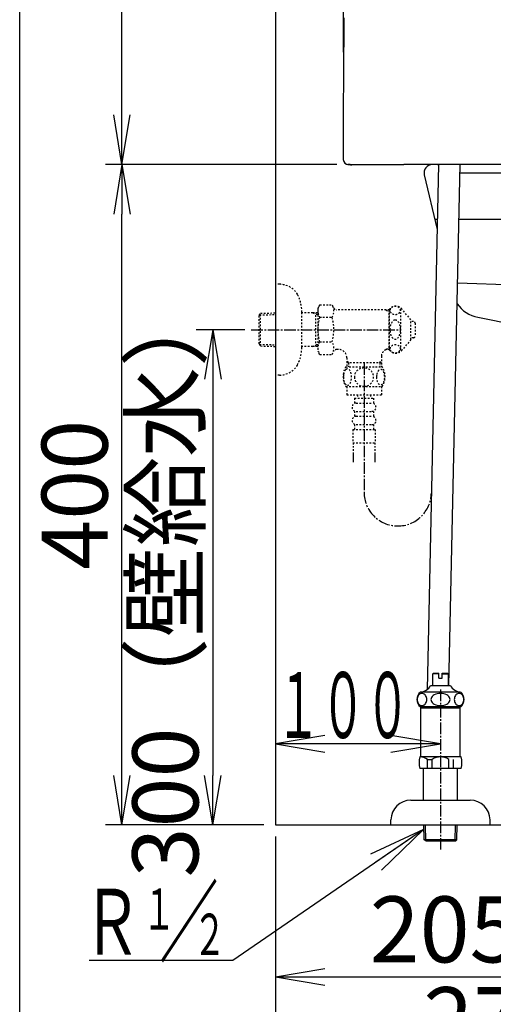
# Model space of a CAD drawing. Extents: x 0 to 2000, y 115 to 2915.
# Drawn here: x 180 to 467, y 423 to 1020 of the extents above; entities that cross this region are included whole.
import ezdxf
from ezdxf.enums import TextEntityAlignment as Align

# ---------------------------------------------------------------- set-up
doc = ezdxf.new("R2010")
doc.units = 0
doc.linetypes.add('EXLTYPE2', pattern=[2, 1, -1])
doc.linetypes.add('EXLTYPE3', pattern=[10, 7, -1, 1, -1])
doc.layers.get('0').update_dxf_attribs({"linetype": 'CONTINUOUS'})
doc.layers.get('DEFPOINTS').update_dxf_attribs({"linetype": 'CONTINUOUS'})
for name, color, linetype in [('タンク', 7, 'CONTINUOUS'), ('便器', 7, 'CONTINUOUS'), ('寸法', 7, 'CONTINUOUS'), ('枠_表', 7, 'CONTINUOUS'), ('止水栓', 7, 'CONTINUOUS')]:
    doc.layers.add(name, color=color, linetype=linetype)
doc.styles.add('EXCADDIM1', font='monotxt', dxfattribs={"width": 0.84, "bigfont": 'extfont'})
doc.styles.add('EXCADSTD', font='monotxt', dxfattribs={"bigfont": 'extfont'})
doc.styles.get("Standard").update_dxf_attribs({"font": 'monotxt', "bigfont": 'extfont'})
doc.dimstyles.new('ISO-25', dxfattribs={"dimtxt": 2.5, "dimasz": 2.5, "dimexe": 1.25, "dimexo": 0.625, "dimtad": 1, "dimtxsty": 'STANDARD', "dimcen": 2.5, "dimazin": 3, "dimtfac": 1, "dimtmove": 0, "dimatfit": 3})

# ---------------------------------------------------------------- blocks, each defined once
blk = doc.blocks.new('EX_NORM')
at = {"color": 0, "linetype": 'CONTINUOUS'}
for q in [(-1, 0.167), (-1, 0), (-1, -0.167)]:
    blk.add_line((0, 0), q, dxfattribs=at)
blk = doc.blocks.new('*D17')
at = {"layer": 'DEFPOINTS', "color": 0}
for p in [(335, 832), (296.98, 532), (335, 532)]:
    blk.add_point(p, dxfattribs=at)
at = {"layer": '便器', "color": 3, "linetype": 'CONTINUOUS'}
for p, q in [((316.38, 832), (286.98, 832)), ((296.98, 802), (296.98, 562)), ((316.38, 532), (286.98, 532))]:
    blk.add_line(p, q, dxfattribs=at)
at = {"layer": '便器', "color": 3, "xscale": 30, "yscale": 30, "zscale": 30}
for p, rotation in [((296.98, 832), 90), ((296.98, 532), 270)]:
    blk.add_blockref('EX_NORM', p, dxfattribs=dict(at, rotation=rotation))
at = {"layer": '便器', "color": 2, "insert": (273.48, 682), "char_height": 40, "attachment_point": 5, "rotation": 90, "style": 'EXCADDIM1'}
blk.add_mtext('300（壁給水）', dxfattribs=at)
blk = doc.blocks.new('*D18')
at = {"layer": 'DEFPOINTS', "color": 0}
for p in [(335, 532), (605, 532), (605, 385)]:
    blk.add_point(p, dxfattribs=at)
at = {"layer": '便器', "color": 3, "linetype": 'CONTINUOUS'}
for p, q in [((335, 525), (335, 375)), ((605, 525), (605, 375)), ((365, 385), (575, 385))]:
    blk.add_line(p, q, dxfattribs=at)
at = {"layer": '便器', "color": 3, "xscale": 30, "yscale": 30, "zscale": 30, "rotation": 180}
blk.add_blockref('EX_NORM', (335, 385), dxfattribs=at)
at = {"layer": '便器', "color": 3, "xscale": 30, "yscale": 30, "zscale": 30}
blk.add_blockref('EX_NORM', (605, 385), dxfattribs=at)
at = {"layer": '便器', "color": 2, "insert": (470, 408.5), "char_height": 40, "attachment_point": 5, "style": 'EXCADDIM1'}
blk.add_mtext('270', dxfattribs=at)
blk = doc.blocks.new('*D19')
at = {"layer": 'DEFPOINTS', "color": 0}
for p in [(540, 702), (335, 532), (540, 440)]:
    blk.add_point(p, dxfattribs=at)
at = {"layer": '便器', "color": 3, "linetype": 'CONTINUOUS'}
for p, q in [((540, 695), (540, 430)), ((335, 525), (335, 430)), ((365, 440), (510, 440))]:
    blk.add_line(p, q, dxfattribs=at)
at = {"layer": '便器', "color": 3, "xscale": 30, "yscale": 30, "zscale": 30, "rotation": 180}
blk.add_blockref('EX_NORM', (335, 440), dxfattribs=at)
at = {"layer": '便器', "color": 3, "xscale": 30, "yscale": 30, "zscale": 30}
blk.add_blockref('EX_NORM', (540, 440), dxfattribs=at)
at = {"layer": '便器', "color": 2, "insert": (437.5, 463.5), "char_height": 40, "attachment_point": 5, "style": 'EXCADDIM1'}
blk.add_mtext('205', dxfattribs=at)
blk = doc.blocks.new('*D24')
at = {"layer": 'DEFPOINTS', "color": 0}
for p in [(241.98, 1482.21), (398.13, 1482.21), (379.2, 932.06)]:
    blk.add_point(p, dxfattribs=at)
at = {"layer": '便器', "color": 3, "linetype": 'CONTINUOUS'}
for p, q in [((391.13, 1482.21), (231.98, 1482.21)), ((241.98, 962.06), (241.98, 1452.21)), ((372.2, 932.06), (231.98, 932.06))]:
    blk.add_line(p, q, dxfattribs=at)
at = {"layer": '便器', "color": 3, "xscale": 30, "yscale": 30, "zscale": 30}
for p, rotation in [((241.98, 1482.21), 90), ((241.98, 932.06), 270)]:
    blk.add_blockref('EX_NORM', p, dxfattribs=dict(at, rotation=rotation))
at = {"layer": '便器', "color": 2, "insert": (218.98, 1207.13), "char_height": 40, "attachment_point": 5, "rotation": 90, "style": 'EXCADDIM1'}
blk.add_mtext('550', dxfattribs=at)
blk = doc.blocks.new('*D25')
at = {"layer": 'DEFPOINTS', "color": 0}
for p in [(586.57, 1555.06), (586.57, 1082.11), (376.23, 993.06)]:
    blk.add_point(p, dxfattribs=at)
at = {"layer": '便器', "color": 3, "linetype": 'CONTINUOUS'}
for p, q in [((376.23, 1000.06), (376.23, 1565.06)), ((586.57, 1089.11), (586.57, 1565.06)), ((406.23, 1555.06), (556.57, 1555.06))]:
    blk.add_line(p, q, dxfattribs=at)
at = {"layer": '便器', "color": 3, "xscale": 30, "yscale": 30, "zscale": 30, "rotation": 180}
blk.add_blockref('EX_NORM', (376.23, 1555.06), dxfattribs=at)
at = {"layer": '便器', "color": 3, "xscale": 30, "yscale": 30, "zscale": 30}
blk.add_blockref('EX_NORM', (586.57, 1555.06), dxfattribs=at)
at = {"layer": '便器', "color": 2, "insert": (481.4, 1578.56), "char_height": 40, "attachment_point": 5, "style": 'EXCADDIM1'}
blk.add_mtext('205', dxfattribs=at)
blk = doc.blocks.new('*D35')
at = {"layer": 'DEFPOINTS', "color": 0}
for p in [(241.98, 932), (430, 932), (335, 532)]:
    blk.add_point(p, dxfattribs=at)
at = {"layer": '寸法', "color": 3, "linetype": 'CONTINUOUS'}
for p, q in [((241.98, 562), (241.98, 902)), ((328, 532), (231.98, 532))]:
    blk.add_line(p, q, dxfattribs=at)
at = {"layer": '寸法', "color": 3, "xscale": 30, "yscale": 30, "zscale": 30}
for p, rotation in [((241.98, 932), 90), ((241.98, 532), 270)]:
    blk.add_blockref('EX_NORM', p, dxfattribs=dict(at, rotation=rotation))
at = {"layer": '寸法', "color": 2, "insert": (218.48, 732), "char_height": 40, "attachment_point": 5, "rotation": 90, "style": 'EXCADDIM1'}
blk.add_mtext('400', dxfattribs=at)

msp = doc.modelspace()

# ---------------------------------------------------------------- linework, layer by layer
at = {"layer": 'タンク', "color": 7, "linetype": 'CONTINUOUS'}
for p, q in [((422.805, 932), (418, 932)), ((422.805, 932), (418, 932)), ((422.805, 932), (418, 932)), ((422.805, 932), (418, 932)), ((422.805, 932), (418, 932)), ((422.805, 932), (418, 932)), ((427.788, 932), (422.983, 932)), ((427.788, 932), (422.983, 932))]:
    msp.add_line(p, q, dxfattribs=at)
at = {"layer": 'タンク', "color": 2, "linetype": 'CONTINUOUS'}
for p, q in [((422.805, 932), (418, 932)), ((422.805, 932), (418, 932)), ((427.788, 932), (422.983, 932)), ((427.788, 932), (422.983, 932)), ((432.784, 932), (430, 932)), ((432.784, 932), (430, 932)), ((432.784, 932), (430, 932))]:
    msp.add_line(p, q, dxfattribs=at)
at = {"layer": 'タンク', "color": 2, "linetype": 'CONTINUOUS', "flags": 128}
for points in [[(376.493, 1020.933), (376.47, 1018.868), (376.448, 1016.803), (376.426, 1014.736), (376.405, 1012.669), (376.384, 1010.601), (376.364, 1008.533), (376.343, 1006.343), (376.323, 1004.149), (376.303, 1001.952), (376.284, 999.747), (376.266, 997.534), (376.248, 995.31), (376.231, 993.072), (376.214, 990.819), (376.197, 988.549), (376.181, 986.26), (376.166, 983.948), (376.15, 981.552), (376.135, 979.135), (376.121, 976.703), (376.107, 974.261), (376.094, 971.813), (376.082, 969.366), (376.071, 966.923), (376.06, 964.49), (376.051, 962.072), (376.042, 959.674), (376.035, 957.301), (376.03, 955.714), (376.027, 954.14), (376.023, 952.578), (376.02, 951.026), (376.017, 949.485), (376.015, 947.952), (376.013, 946.428), (376.011, 944.911), (376.009, 943.4), (376.008, 941.894), (376.006, 940.393), (376.005, 939.658), (376.004, 938.935), (376.004, 938.237), (376.003, 937.577), (376.002, 936.965), (376.002, 936.414), (376.001, 935.937), (376.001, 935.544), (376, 935.249), (376, 935.063), (376, 934.999)], [(381.217, 931.947), (381.212, 931.947), (381.197, 931.947), (381.173, 931.948), (381.141, 931.949), (381.102, 931.949), (381.056, 931.95), (381.004, 931.951), (380.947, 931.952), (380.885, 931.953), (380.82, 931.955), (380.752, 931.956), (380.609, 931.958), (380.461, 931.961), (380.308, 931.964), (380.153, 931.967), (379.998, 931.97), (379.845, 931.974), (379.697, 931.977), (379.554, 931.98), (379.42, 931.984), (379.296, 931.987), (379.185, 931.991), (379.147, 931.992), (379.111, 931.993), (379.078, 931.995), (379.048, 931.996), (379.021, 931.997), (378.997, 931.998), (378.977, 931.999), (378.961, 931.999), (378.949, 932), (378.942, 932), (378.94, 932), (378.942, 932), (378.949, 932), (378.961, 931.999), (378.977, 931.999), (378.997, 931.998), (379.021, 931.997), (379.048, 931.996), (379.078, 931.995), (379.111, 931.993), (379.147, 931.992), (379.185, 931.991), (379.296, 931.987), (379.42, 931.984), (379.554, 931.98), (379.697, 931.977), (379.845, 931.974), (379.998, 931.97), (380.153, 931.967), (380.308, 931.964), (380.461, 931.961), (380.609, 931.958), (380.752, 931.956), (380.82, 931.955), (380.885, 931.953), (380.947, 931.952), (381.004, 931.951), (381.056, 931.95), (381.102, 931.949), (381.141, 931.949), (381.173, 931.948), (381.197, 931.947), (381.212, 931.947), (381.217, 931.947)], [(412.744, 931.946), (412.728, 931.946), (412.683, 931.946), (412.611, 931.946), (412.516, 931.946), (412.4, 931.946), (412.267, 931.946), (412.119, 931.946), (411.959, 931.946), (411.79, 931.946), (411.616, 931.946), (411.438, 931.946), (411.093, 931.946), (410.748, 931.946), (410.402, 931.946), (410.056, 931.946), (409.708, 931.946), (409.359, 931.946), (409.008, 931.946), (408.655, 931.946), (408.3, 931.946), (407.942, 931.946), (407.582, 931.946), (407.059, 931.946), (406.532, 931.946), (406, 931.946), (405.465, 931.946), (404.929, 931.946), (404.392, 931.946), (403.855, 931.946), (403.32, 931.946), (402.788, 931.946), (402.26, 931.946), (401.737, 931.946), (401.262, 931.946), (400.793, 931.946), (400.327, 931.946), (399.866, 931.946), (399.408, 931.946), (398.953, 931.946), (398.5, 931.946), (398.049, 931.946), (397.6, 931.946), (397.151, 931.946), (396.703, 931.946), (396.298, 931.946), (395.893, 931.946), (395.487, 931.946), (395.082, 931.946), (394.676, 931.946), (394.27, 931.946), (393.864, 931.946), (393.458, 931.946), (393.052, 931.946), (392.645, 931.946), (392.239, 931.946), (391.885, 931.946), (391.532, 931.946), (391.178, 931.946), (390.824, 931.946), (390.47, 931.946), (390.117, 931.946), (389.763, 931.946), (389.409, 931.946), (389.055, 931.946), (388.702, 931.946), (388.348, 931.946), (388.06, 931.946), (387.771, 931.946), (387.483, 931.946), (387.195, 931.946), (386.907, 931.946), (386.619, 931.946), (386.331, 931.946), (386.043, 931.946), (385.756, 931.946), (385.469, 931.946), (385.181, 931.946), (384.967, 931.946), (384.752, 931.946), (384.536, 931.946), (384.32, 931.946), (384.103, 931.946), (383.885, 931.946), (383.666, 931.946), (383.445, 931.946), (383.222, 931.946), (382.998, 931.946), (382.77, 931.946), (382.62, 931.946), (382.47, 931.946), (382.322, 931.946), (382.177, 931.946), (382.036, 931.946), (381.902, 931.946), (381.776, 931.946), (381.658, 931.946), (381.551, 931.946), (381.456, 931.946), (381.375, 931.946), (381.362, 931.946), (381.349, 931.946), (381.336, 931.946), (381.323, 931.946), (381.31, 931.946), (381.296, 931.946), (381.281, 931.946), (381.266, 931.946), (381.249, 931.946), (381.231, 931.946), (381.212, 931.946), (381.201, 931.946), (381.191, 931.946), (381.18, 931.946), (381.17, 931.946), (381.16, 931.946), (381.152, 931.946), (381.144, 931.946), (381.137, 931.946), (381.132, 931.946), (381.129, 931.946), (381.128, 931.946)], [(471.569, 931.999), (465.682, 931.998), (459.852, 931.996), (454.102, 931.994), (448.454, 931.993), (442.931, 931.991), (437.554, 931.988), (432.345, 931.986), (427.328, 931.984), (425.258, 931.983), (423.254, 931.983), (421.343, 931.982), (419.555, 931.981), (417.915, 931.98), (416.452, 931.98), (415.193, 931.979), (414.166, 931.979), (413.398, 931.979), (412.918, 931.978), (412.751, 931.978)], [(413.716, 931.963), (413.716, 931.963), (413.716, 931.963), (413.716, 931.963), (413.716, 931.963), (413.716, 931.963), (413.716, 931.963), (413.716, 931.963), (413.716, 931.963), (413.716, 931.963), (413.716, 931.963), (413.716, 931.963), (413.716, 931.963), (413.716, 931.963), (413.716, 931.963), (413.716, 931.963), (413.716, 931.963), (413.716, 931.963), (413.716, 931.963), (413.716, 931.963), (413.716, 931.963), (413.716, 931.963), (413.716, 931.963), (413.716, 931.963), (413.716, 931.963), (413.716, 931.963), (413.716, 931.963), (413.716, 931.963), (413.716, 931.963), (413.716, 931.963), (413.716, 931.963), (413.716, 931.963), (413.716, 931.963), (413.716, 931.963), (413.716, 931.963), (413.716, 931.963), (413.716, 931.963), (413.716, 931.963), (413.716, 931.963), (413.716, 931.963), (413.716, 931.963), (413.716, 931.963), (413.716, 931.963), (413.716, 931.963), (413.716, 931.963), (413.716, 931.963), (413.716, 931.963), (413.716, 931.963), (413.716, 931.963), (413.716, 931.963), (413.716, 931.963), (413.716, 931.963), (413.716, 931.963), (413.716, 931.963), (413.716, 931.963), (413.716, 931.963)]]:
    msp.add_lwpolyline(points, dxfattribs=at)
at = {"layer": 'タンク', "color": 2, "linetype": 'CONTINUOUS'}
msp.add_arc((379.238, 935.233), 3.246, 184.13317, 271.040218, dxfattribs=at)
at = {"layer": '便器', "color": 7, "linetype": 'CONTINUOUS'}
for p, q in [((335, 1745), (335, 532)), ((335, 532), (1246.983, 532))]:
    msp.add_line(p, q, dxfattribs=at)
at = {"layer": '便器', "color": 6, "linetype": 'CONTINUOUS'}
for p, q in [((433.868, 931.976), (426.865, 614.012)), ((439.968, 616.483), (446.917, 932))]:
    msp.add_line(p, q, dxfattribs=at)
at = {"layer": '便器', "color": 2, "linetype": 'CONTINUOUS'}
for p, q in [((432.784, 932), (430, 932)), ((432.784, 932), (430, 932)), ((432.784, 932), (430, 932)), ((425.135, 925.847), (433.002, 892.642)), ((446.807, 927), (552.768, 927)), ((446.807, 927), (552.768, 927)), ((446.807, 927), (552.768, 927)), ((457.581, 839.484), (495, 832))]:
    msp.add_line(p, q, dxfattribs=at)
at = {"layer": '便器', "color": 4, "linetype": 'CONTINUOUS'}
for p, q in [((431.495, 899), (433.142, 899)), ((446.19, 899), (538.128, 899)), ((445.338, 860.335), (480.293, 859.108))]:
    msp.add_line(p, q, dxfattribs=at)
at = {"layer": '便器', "color": 2, "linetype": 'CONTINUOUS'}
for centre, radius, start, end in [((430, 927), 5, 90, 193.328894), ((430, 927), 5, 90, 193.328894), ((432.784, 929), 3, 68.904757, 90), ((432.784, 929), 3, 68.904757, 90), ((432.784, 929), 3, 68.904757, 90), ((461.503, 859.095), 20, 214.699498, 258.690068)]:
    msp.add_arc(centre, radius, start, end, dxfattribs=at)
at = {"layer": '寸法', "color": 3, "linetype": 'CONTINUOUS'}
for p, q in [((365, 586.1), (335, 581.1)), ((435, 581.1), (405, 586.1)), ((435, 581.1), (335, 581.1)), ((335, 581.1), (365, 576.1)), ((405, 576.1), (435, 581.1)), ((309.143, 449.777), (222.143, 449.777))]:
    msp.add_line(p, q, dxfattribs=at)
at = {"layer": '枠_表', "color": 7, "linetype": 'CONTINUOUS'}
msp.add_line((180, 115), (180, 2915), dxfattribs=at)
at = {"layer": '止水栓', "color": 3, "linetype": 'EXLTYPE2'}
for p, q in [((337.503, 859.5), (335, 859.5)), ((325.16, 840.67), (325.886, 841.92)), ((325.295, 840.902), (335, 841.19)), ((325.886, 841.92), (335, 842.191)), ((325.886, 822.12), (325.886, 841.92)), ((350.997, 821.4), (350.997, 842.6)), ((357.66, 842.27), (350.997, 842.27)), ((357.66, 842.27), (359.467, 841.216)), ((360.674, 842.18), (357.66, 842.27)), ((359.467, 821.824), (359.467, 842.216)), ((360.674, 841.18), (359.467, 841.216)), ((361.835, 847.011), (360.674, 845)), ((360.674, 845), (360.674, 819)), ((361.835, 847.011), (369.269, 847.011)), ((369.269, 847.011), (370.43, 845)), ((404.042, 844), (372.162, 844)), ((401.942, 844), (403.674, 843)), ((403.674, 844), (403.674, 820)), ((404.042, 843), (403.674, 843)), ((404.042, 819.5), (404.042, 844.5)), ((411.042, 819.5), (411.042, 844.5)), ((417.042, 838), (411.641, 844.5)), ((325.16, 823.37), (325.16, 840.67)), ((361.79, 839.506), (369.269, 839.506)), ((417.042, 826), (417.042, 838)), ((418.724, 836.898), (417.042, 836.982)), ((419.674, 835.899), (419.674, 828.101)), ((325.16, 823.37), (325.886, 822.12)), ((361.79, 824.534), (369.269, 824.534)), ((417.042, 826), (411.641, 819.5)), ((418.724, 827.103), (417.042, 827.018)), ((325.295, 823.138), (335, 822.849)), ((325.886, 822.12), (335, 821.849)), ((357.66, 821.77), (350.997, 821.77)), ((357.66, 821.77), (359.467, 822.824)), ((360.674, 821.86), (357.66, 821.77)), ((360.674, 822.86), (359.467, 822.824)), ((361.835, 816.989), (360.674, 819)), ((369.269, 816.989), (370.43, 819)), ((373.199, 820), (372.162, 820)), ((401.942, 820), (403.674, 821)), ((404.042, 820), (401.942, 820)), ((404.042, 821), (403.674, 821)), ((361.835, 816.989), (369.269, 816.989)), ((378.199, 815), (378.199, 809.52)), ((379.199, 812), (378.199, 813.732)), ((399.149, 812), (378.199, 812)), ((379.199, 812), (379.199, 809.52)), ((398.149, 812), (399.149, 813.732)), ((398.149, 812), (398.149, 809.52)), ((399.149, 816.002), (399.149, 809.52)), ((377.704, 809.52), (399.644, 809.52)), ((377.704, 797.52), (399.643, 797.52)), ((378.173, 797.52), (378.173, 792.52)), ((399.173, 797.52), (399.173, 792.52)), ((378.173, 792.52), (399.173, 792.52)), ((382.923, 790.52), (382.923, 787.52)), ((382.923, 790.52), (394.423, 790.52)), ((383.923, 787.52), (393.423, 787.52)), ((384.673, 792.52), (384.673, 790.52)), ((392.673, 792.52), (392.673, 790.52)), ((394.423, 790.52), (394.423, 787.52)), ((382.923, 782.52), (382.923, 779.52)), ((383.923, 782.52), (393.423, 782.52)), ((394.423, 782.52), (394.423, 779.52)), ((383.923, 779.52), (393.423, 779.52)), ((381.923, 771.52), (395.423, 771.52)), ((381.923, 771.52), (381.923, 763.52)), ((382.923, 774.52), (382.923, 771.52)), ((383.923, 774.52), (393.423, 774.52)), ((394.423, 774.52), (394.423, 771.52)), ((395.423, 771.52), (395.423, 763.52)), ((381.923, 763.52), (395.423, 763.52)), ((382.173, 763.52), (382.173, 751.806)), ((395.173, 763.52), (395.173, 751.806)), ((382.173, 756.514), (382.173, 751.806)), ((382.173, 753.689), (382.173, 751.806)), ((395.173, 756.514), (395.173, 751.806)), ((395.173, 753.689), (395.173, 751.806))]:
    msp.add_line(p, q, dxfattribs=at)
at = {"layer": '止水栓', "color": 3, "linetype": 'EXLTYPE3'}
for p, q in [((320.3, 832), (410.5, 832)), ((388.674, 811.687), (388.674, 733.483))]:
    msp.add_line(p, q, dxfattribs=at)
at = {"layer": '止水栓', "color": 6, "linetype": 'CONTINUOUS'}
for p, q in [((430.251, 623.46), (430.751, 623.96)), ((434.001, 623.46), (430.251, 623.46)), ((430.251, 616.46), (430.251, 623.46)), ((430.751, 623.96), (434.001, 623.96)), ((434.001, 620.96), (434.001, 623.96)), ((434.001, 620.96), (436.001, 620.96)), ((436.001, 620.96), (436.001, 623.96)), ((436.001, 623.96), (439.251, 623.96)), ((436.001, 623.46), (439.751, 623.46)), ((439.251, 623.96), (439.751, 623.46)), ((439.751, 616.46), (439.751, 623.46)), ((429.001, 616.46), (441.001, 616.46)), ((439.901, 616.46), (439.751, 616.46)), ((439.901, 616.46), (439.751, 616.46)), ((447.216, 612.46), (422.779, 612.46)), ((447.219, 603.46), (422.782, 603.46)), ((423, 573.16), (423, 603.46)), ((447, 602.795), (423, 602.795)), ((447, 573.16), (447, 603.46)), ((447.52, 573.16), (422.48, 573.16)), ((427.108, 571.66), (430, 571.66)), ((427.108, 566.16), (427.108, 571.66)), ((430, 566.16), (430, 571.655)), ((440, 566.16), (440, 571.66)), ((442.892, 566.16), (442.892, 571.66)), ((447.52, 566.16), (422.48, 566.16)), ((424.75, 547), (424.75, 566.16)), ((445.25, 547), (445.25, 566.16)), ((417, 547), (453, 547)), ((405, 532), (405, 535)), ((405, 532), (465, 532)), ((425.08, 522.886), (424.809, 532)), ((426.098, 522.295), (425.81, 532)), ((443.862, 522.295), (444.151, 532)), ((444.88, 522.886), (445.151, 532)), ((465, 532), (465, 535)), ((426.33, 522.16), (425.08, 522.886)), ((444.88, 522.886), (425.08, 522.886)), ((443.63, 522.16), (426.33, 522.16)), ((443.63, 522.16), (444.88, 522.886))]:
    msp.add_line(p, q, dxfattribs=at)
at = {"layer": '止水栓', "color": 6, "linetype": 'EXLTYPE3'}
msp.add_line((435, 614), (435, 516.4), dxfattribs=at)
msp.add_line((435, 614), (435, 516.4), dxfattribs=at)
at = {"layer": '止水栓', "color": 3, "linetype": 'EXLTYPE2', "flags": 128}
for points in [[(376.178, 803.27), (376.188, 802.833), (376.215, 802.401), (376.261, 801.976), (376.327, 801.561), (376.408, 801.161), (376.505, 800.775), (376.623, 800.406), (376.752, 800.062), (376.896, 799.74), (377.055, 799.447), (377.223, 799.181), (377.404, 798.949), (377.592, 798.746), (377.789, 798.58), (377.995, 798.448), (378.202, 798.355), (378.414, 798.297), (378.627, 798.28), (378.842, 798.299), (379.054, 798.355), (379.262, 798.448), (379.467, 798.58), (379.664, 798.746), (379.852, 798.949), (380.033, 799.183), (380.202, 799.447), (380.36, 799.74), (380.504, 800.062), (380.634, 800.406), (380.748, 800.775), (380.849, 801.161), (380.929, 801.563), (380.995, 801.978), (381.041, 802.403), (381.068, 802.835), (381.078, 803.27), (381.068, 803.704), (381.039, 804.137), (380.993, 804.561), (380.929, 804.976), (380.849, 805.379), (380.748, 805.765), (380.634, 806.131), (380.504, 806.478), (380.36, 806.798), (380.202, 807.093), (380.033, 807.357), (379.852, 807.591), (379.664, 807.791), (379.467, 807.96), (379.262, 808.089), (379.054, 808.184), (378.842, 808.241), (378.627, 808.26), (378.414, 808.241), (378.202, 808.184), (377.995, 808.089), (377.789, 807.96), (377.592, 807.791)], [(377.592, 807.791), (377.404, 807.591), (377.223, 807.357), (377.052, 807.093), (376.896, 806.798), (376.752, 806.478), (376.62, 806.131), (376.505, 805.765), (376.408, 805.379), (376.327, 804.976), (376.261, 804.561)], [(388.673, 797.735), (389.171, 797.757), (389.667, 797.823), (390.155, 797.926), (390.641, 798.072), (391.11, 798.258), (391.561, 798.48), (391.991, 798.741), (392.394, 799.037), (392.77, 799.364), (393.112, 799.723), (393.422, 800.108), (393.695, 800.516), (393.932, 800.946), (394.125, 801.395), (394.279, 801.859), (394.389, 802.332), (394.455, 802.813), (394.479, 803.297), (394.455, 803.783), (394.389, 804.264), (394.279, 804.737), (394.125, 805.199), (393.932, 805.648), (393.695, 806.078), (393.422, 806.488), (393.112, 806.871), (392.77, 807.23), (392.394, 807.557), (391.991, 807.852), (391.561, 808.114), (391.11, 808.338), (390.641, 808.524), (390.155, 808.668), (389.66, 808.773), (389.154, 808.836), (388.646, 808.858), (388.139, 808.836), (387.633, 808.773), (387.138, 808.668), (386.652, 808.524), (386.183, 808.338), (385.731, 808.114), (385.302, 807.852), (384.899, 807.557), (384.523, 807.23), (384.181, 806.871), (383.871, 806.488), (383.598, 806.078), (383.361, 805.648), (383.168, 805.199), (383.014, 804.737), (382.904, 804.264), (382.838, 803.783), (382.816, 803.299)], [(396.276, 803.263), (396.286, 802.86), (396.315, 802.459), (396.361, 802.064), (396.425, 801.681), (396.505, 801.307), (396.605, 800.948), (396.72, 800.609), (396.85, 800.287), (396.994, 799.989), (397.152, 799.718), (397.321, 799.471), (397.501, 799.254), (397.692, 799.066), (397.89, 798.912), (398.092, 798.792), (398.302, 798.704), (398.512, 798.651), (398.727, 798.634), (398.939, 798.651), (399.152, 798.704), (399.362, 798.792), (399.564, 798.912), (399.762, 799.068), (399.95, 799.254), (400.131, 799.471), (400.302, 799.715), (400.458, 799.989), (400.602, 800.287), (400.734, 800.609), (400.849, 800.948), (400.946, 801.307), (401.027, 801.678), (401.093, 802.064), (401.139, 802.459), (401.166, 802.86), (401.176, 803.263), (401.166, 803.665), (401.139, 804.066), (401.093, 804.461), (401.029, 804.847), (400.946, 805.221), (400.849, 805.579), (400.734, 805.919), (400.602, 806.241), (400.458, 806.537), (400.302, 806.81), (400.131, 807.057), (399.953, 807.274), (399.762, 807.459), (399.564, 807.613), (399.362, 807.735), (399.152, 807.823), (398.939, 807.877), (398.727, 807.894), (398.512, 807.874), (398.302, 807.823), (398.092, 807.735), (397.89, 807.613), (397.692, 807.459)], [(397.692, 807.459), (397.501, 807.274), (397.321, 807.057), (397.152, 806.81), (396.994, 806.537), (396.85, 806.239), (396.72, 805.919), (396.605, 805.579), (396.505, 805.221), (396.425, 804.847), (396.361, 804.461)], [(337.503, 804.5), (335, 804.5)], [(376.261, 804.561), (376.215, 804.137), (376.188, 803.704), (376.178, 803.27)], [(382.816, 803.297), (382.838, 802.813), (382.904, 802.332), (383.014, 801.859), (383.168, 801.395), (383.361, 800.948), (383.598, 800.516), (383.871, 800.108), (384.181, 799.723), (384.523, 799.366), (384.899, 799.037), (385.302, 798.744), (385.731, 798.48), (386.183, 798.255), (386.652, 798.07), (387.138, 797.926), (387.633, 797.821), (388.139, 797.757), (388.646, 797.735), (388.656, 797.735), (388.664, 797.735), (388.673, 797.735)], [(396.361, 804.461), (396.315, 804.068), (396.286, 803.668), (396.276, 803.265)]]:
    msp.add_lwpolyline(points, dxfattribs=at)
at = {"layer": '止水栓', "color": 6, "linetype": 'CONTINUOUS', "flags": 128}
for points in [[(423.742, 611.622), (423.236, 611.566), (422.744, 611.401), (422.283, 611.131), (421.867, 610.765), (421.507, 610.314), (421.215, 609.791), (421, 609.213), (420.868, 608.596), (420.824, 607.96), (420.868, 607.324), (421, 606.708), (421.215, 606.129), (421.507, 605.606), (421.867, 605.155), (422.283, 604.789), (422.744, 604.519), (423.236, 604.354), (423.742, 604.298), (424.249, 604.354), (424.74, 604.519), (425.201, 604.789), (425.618, 605.155), (425.978, 605.606), (426.27, 606.129), (426.484, 606.708), (426.616, 607.324), (426.66, 607.96), (426.616, 608.596), (426.484, 609.213), (426.27, 609.791), (425.978, 610.314), (425.618, 610.765), (425.201, 611.131), (424.74, 611.401), (424.249, 611.566), (423.742, 611.622)], [(435.001, 611.622), (433.987, 611.566), (433.005, 611.401), (432.082, 611.131), (431.249, 610.765), (430.53, 610.314), (429.946, 609.791), (429.516, 609.213), (429.253, 608.596), (429.164, 607.96), (429.253, 607.324), (429.516, 606.708), (429.946, 606.129), (430.53, 605.606), (431.249, 605.155), (432.082, 604.789), (433.005, 604.519), (433.987, 604.354), (435.001, 604.298), (436.014, 604.354), (436.997, 604.519), (437.919, 604.789), (438.752, 605.155), (439.472, 605.606), (440.055, 606.129), (440.485, 606.708), (440.748, 607.324), (440.837, 607.96), (440.748, 608.596), (440.485, 609.213), (440.055, 609.791), (439.472, 610.314), (438.752, 610.765), (437.919, 611.131), (436.997, 611.401), (436.014, 611.566), (435.001, 611.622)], [(446.259, 611.622), (445.752, 611.566), (445.261, 611.401), (444.8, 611.131), (444.383, 610.765), (444.024, 610.314), (443.732, 609.791), (443.517, 609.213), (443.385, 608.596), (443.341, 607.96), (443.385, 607.324), (443.517, 606.708), (443.732, 606.129), (444.024, 605.606), (444.383, 605.155), (444.8, 604.789), (445.261, 604.519), (445.752, 604.354), (446.259, 604.298), (446.766, 604.354), (447.257, 604.519), (447.718, 604.789), (448.135, 605.155), (448.494, 605.606), (448.786, 606.129), (449.001, 606.708), (449.133, 607.324), (449.177, 607.96), (449.133, 608.596), (449.001, 609.213), (448.786, 609.791), (448.494, 610.314), (448.135, 610.765), (447.718, 611.131), (447.257, 611.401), (446.766, 611.566), (446.259, 611.622)]]:
    msp.add_lwpolyline(points, dxfattribs=at)
at = {"layer": '止水栓', "color": 3, "linetype": 'EXLTYPE2'}
for centre, radius, start, end in [((337.503, 846.8), 12.7, 31.438859, 90), ((326, 842.2), 25, 0.916772, 26.677421), ((367.539, 843.258), 6.865, 156.844796, 213.136123), ((363.52, 843.258), 6.865, 326.863877, 33.136123), ((372.162, 846), 2, 210, 270), ((407.841, 841.25), 5, 40.541602, 139.458398), ((386.461, 832), 25.787, 163.078523, 196.858376), ((344.598, 832), 25.787, 343.171038, 16.921477), ((418.674, 835.899), 1, 0, 87.137595), ((367.539, 820.782), 6.865, 146.863877, 203.155204), ((363.52, 820.782), 6.865, 326.863877, 33.136123), ((418.674, 828.101), 1, 272.862405, 0), ((326, 821.8), 25, 333.322579, 359.083228), ((372.162, 818), 2, 90, 150), ((373.199, 815), 5, 0, 90), ((404.124, 815.501), 5, 115.872755, 174.247319), ((407.841, 822.75), 5, 220.541602, 319.458398), ((337.503, 817.2), 12.7, 270, 328.561141), ((386.923, 803.521), 10.999, 146.94841, 213.059082), ((390.424, 803.521), 11, 326.937744, 33.054687), ((383.923, 785.02), 2.5, 90, 180), ((393.423, 785.02), 2.5, 0, 90), ((383.923, 785.02), 2.5, 180, 270), ((393.423, 785.02), 2.5, 270, 0), ((383.923, 777.02), 2.5, 90, 180), ((383.923, 777.02), 2.5, 180, 270), ((393.423, 777.02), 2.5, 0, 90), ((393.423, 777.02), 2.5, 270, 0)]:
    msp.add_arc(centre, radius, start, end, dxfattribs=at)
at = {"layer": '止水栓', "color": 3, "linetype": 'EXLTYPE3'}
msp.add_arc((409.083, 733.483), 20.409, 180, 358.738332, dxfattribs=at)
at = {"layer": '止水栓', "color": 6, "linetype": 'CONTINUOUS'}
for centre, radius, start, end in [((422.144, 620.283), 7.849, 274.671624, 330.852407), ((447.856, 620.283), 7.849, 209.147593, 265.328376), ((426.751, 607.96), 6, 131.409629, 228.590371), ((443.251, 607.96), 6, 311.409629, 48.590371), ((435, 569.66), 13, 164.381502, 195.618498), ((422.108, 564.077), 9.083, 56.601512, 87.664124), ((435, 564.077), 9.083, 56.601512, 123.398488), ((435, 569.66), 13, 344.381502, 15.618498), ((417, 535), 12, 90, 180), ((453, 535), 12, 0, 90)]:
    msp.add_arc(centre, radius, start, end, dxfattribs=at)
at = {"layer": '止水栓', "color": 3, "linetype": 'EXLTYPE2'}
for centre, major_axis, ratio in [((407.542, 843.621), (-3, 0), 0.8735), ((407.542, 832), (0, 6), 0.5), ((407.542, 820.38), (-3, 0), 0.8735)]:
    msp.add_ellipse(centre, major_axis=major_axis, ratio=ratio, dxfattribs=at)

# ---------------------------------------------------------------- texts
at = {"layer": '寸法', "color": 2, "linetype": 'CONTINUOUS', "style": 'EXCADSTD'}
for s, height, width, p, p2 in [('１００', 40, 0.833824, (335.4, 584.6), (416.4, 584.6)), ('Ｒ', 40, 1.26, (218.001, 453.277), (254.001, 453.277)), ('１', 25, 1.12, (254.501, 468.477), (274.501, 468.477)), ('２', 25, 1.12, (285.101, 453.177), (305.101, 453.177))]:
    msp.add_text(s, height=height, dxfattribs=dict(at, width=width)).set_placement(p, p2, align=Align.FIT)
at = {"layer": '寸法', "color": 3, "linetype": 'CONTINUOUS', "style": 'EXCADSTD', "width": 1.26}
msp.add_text('／', height=40, dxfattribs=at).set_placement((264.501, 453.277), (300.501, 453.277), align=Align.FIT)

# ---------------------------------------------------------------- dimensions: what is measured, and where the dimension line sits
at = {"layer": '便器', "color": 3, "linetype": 'CONTINUOUS'}
dim = msp.add_linear_dim(base=(586.574, 1555.063), p1=(376.227, 993.061), p2=(586.574, 1082.112), text='205', dimstyle='ISO-25', override={"dimtxt": 40, "dimasz": 30, "dimexe": 10, "dimexo": 7, "dimgap": 0, "dimtad": 1, "dimjust": 0, "dimtih": 0, "dimtoh": 0, "dimdec": 0, "dimzin": 0, "dimlunit": 2, "dimtxsty": 'EXCADDIM1', "dimblk1": 'EX_NORM', "dimblk2": 'EX_NORM', "dimsah": 1, "dimse1": 0, "dimse2": 0, "dimclrd": 3, "dimclre": 3, "dimclrt": 2, "dimtmove": 2}, dxfattribs=at)
dim.commit()
dim.dimension.update_dxf_attribs({"geometry": '*D25', "text_midpoint": (481.4, 1578.563), "dimtype": 160})
for base, p1, p2, text, override, picture, middle in [((241.98, 1482.206), (379.197, 932.063), (398.127, 1482.206), '550', {"dimtxt": 40, "dimasz": 30, "dimexe": 10, "dimexo": 7, "dimgap": 0, "dimtad": 1, "dimjust": 0, "dimtih": 0, "dimtoh": 0, "dimdec": 1, "dimzin": 8, "dimlunit": 2, "dimtxsty": 'EXCADDIM1', "dimblk1": 'EX_NORM', "dimblk2": 'EX_NORM', "dimsah": 1, "dimse1": 0, "dimse2": 0, "dimclrd": 3, "dimclre": 3, "dimclrt": 2, "dimtmove": 2}, '*D24', (218.98, 1207.135)), ((296.983, 532), (335, 832), (335, 532), '300（壁給水）', {"dimtxt": 40, "dimasz": 30, "dimexe": 10, "dimexo": 18.61707, "dimgap": 0, "dimtad": 1, "dimjust": 0, "dimtih": 0, "dimtoh": 0, "dimdec": 1, "dimzin": 8, "dimlunit": 2, "dimtxsty": 'EXCADDIM1', "dimblk1": 'EX_NORM', "dimblk2": 'EX_NORM', "dimsah": 1, "dimse1": 0, "dimse2": 0, "dimclrd": 3, "dimclre": 3, "dimclrt": 2, "dimtmove": 2}, '*D17', (273.483, 682))]:
    dim = msp.add_linear_dim(base=base, p1=p1, p2=p2, angle=90, text=text, dimstyle='ISO-25', override=override, dxfattribs=at)
    dim.commit()
    dim.dimension.update_dxf_attribs({"geometry": picture, "text_midpoint": middle, "dimtype": 160})
for base, p2, picture, middle in [((540, 440), (540, 702), '*D19', (437.5, 463.5)), ((605, 385), (605, 532), '*D18', (470, 408.5))]:
    dim = msp.add_linear_dim(base=base, p1=(335, 532), p2=p2, dimstyle='ISO-25', override={"dimtxt": 40, "dimasz": 30, "dimexe": 10, "dimexo": 7, "dimgap": 0, "dimtad": 1, "dimjust": 0, "dimtih": 0, "dimtoh": 0, "dimdec": 1, "dimzin": 8, "dimlunit": 2, "dimtxsty": 'EXCADDIM1', "dimblk1": 'EX_NORM', "dimblk2": 'EX_NORM', "dimsah": 1, "dimse1": 0, "dimse2": 0, "dimclrd": 3, "dimclre": 3, "dimclrt": 2, "dimtmove": 2}, dxfattribs=at)
    dim.commit()
    dim.dimension.update_dxf_attribs({"geometry": picture, "text_midpoint": middle, "dimtype": 160})
at = {"layer": '寸法', "color": 3, "linetype": 'CONTINUOUS'}
dim = msp.add_linear_dim(base=(241.98, 932), p1=(335, 532), p2=(430, 932), angle=90, dimstyle='ISO-25', override={"dimtxt": 40, "dimasz": 30, "dimexe": 10, "dimexo": 7, "dimgap": 0, "dimtad": 1, "dimjust": 0, "dimtih": 0, "dimtoh": 0, "dimdec": 0, "dimzin": 0, "dimlunit": 2, "dimtxsty": 'EXCADDIM1', "dimblk1": 'EX_NORM', "dimblk2": 'EX_NORM', "dimsah": 1, "dimse1": 0, "dimse2": 1, "dimclrd": 3, "dimclre": 3, "dimclrt": 2, "dimtmove": 2}, dxfattribs=at)
dim.commit()
dim.dimension.update_dxf_attribs({"geometry": '*D35', "text_midpoint": (218.48, 732), "dimtype": 160})

# ---------------------------------------------------------------- leaders
msp.add_leader([(424.7, 529.16), (309.143, 449.777)], dimstyle='ISO-25', override={"dimasz": 35, "dimldrblk": 'EX_NORM'}, dxfattribs=at)

doc.saveas('drawing.dxf')
